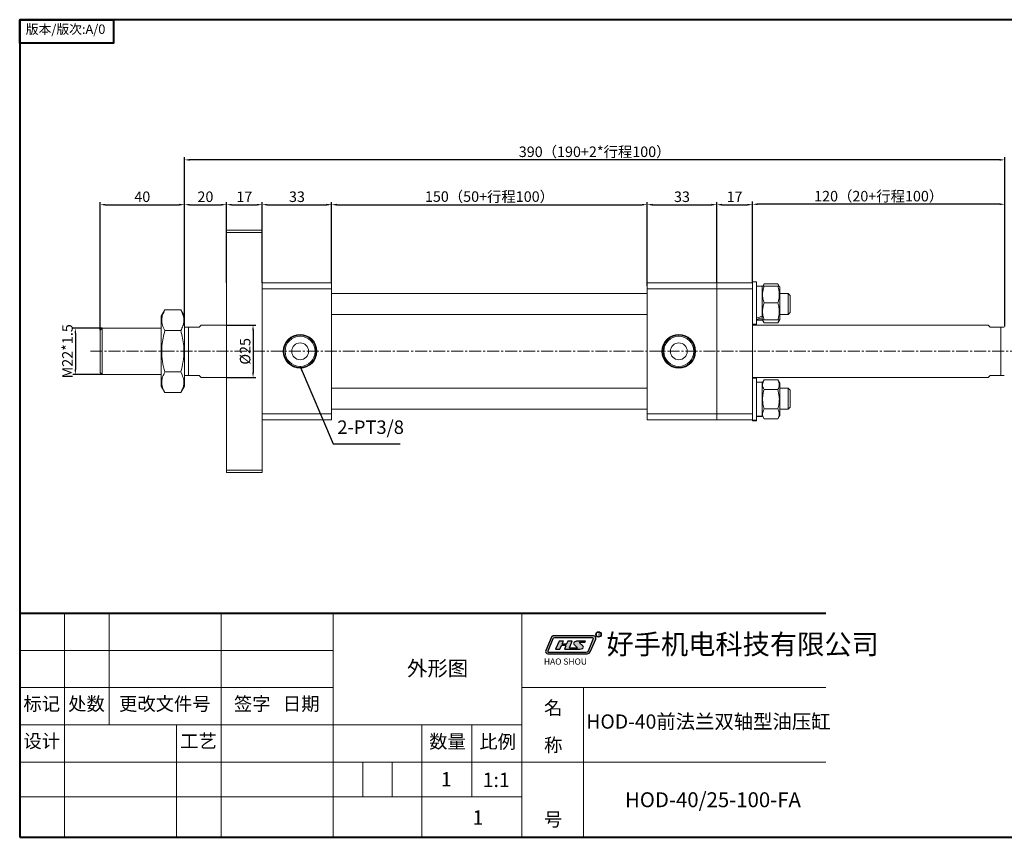
# Model space of a CAD drawing. Units: millimetres. Extents: x 3281 to 11479, y -191 to 198.
# Drawn here: x 10731 to 11199, y -191 to 198 of the extents above; entities that cross this region are included whole.
import ezdxf

# ---------------------------------------------------------------- set-up
doc = ezdxf.new("R2010")
doc.units = ezdxf.units.MM
doc.linetypes.add('CENTER2', pattern=[28.575, 19.05, -3.175, 3.175, -3.175])
doc.linetypes.add('PHANTOM2', pattern=[31.75, 15.875, -3.175, 3.175, -3.175, 3.175, -3.175])
for name, color, linetype, lineweight in [('1L', 7, 'Continuous', 40), ('2L', 2, 'Continuous', 13), ('7L', 3, 'Continuous', 30), ('8L', 4, 'PHANTOM2', 13), ('biazhu', 121, 'Continuous', 9), ('中心线', 6, 'CENTER2', 13)]:
    doc.layers.add(name, color=color, linetype=linetype, lineweight=lineweight)
doc.styles.add('ROMANS', font='ROMANS', dxfattribs={"width": 0.7})
doc.styles.add('SLDTEXTSTYLE0', font='txt')
doc.dimstyles.new('ISO-25', dxfattribs={"dimtxt": 5, "dimasz": 2.5, "dimexe": 1.25, "dimexo": 0, "dimtad": 1, "dimtoh": 1, "dimdsep": 46, "dimtxsty": 'Standard', "dimcen": 2.5, "dimclrd": 1, "dimclre": 1, "dimclrt": 3, "dimadec": 0, "dimazin": 0, "dimtfac": 1, "dimtmove": 0, "dimatfit": 3, "dimfxl": 1, "dimarcsym": 0})

# ---------------------------------------------------------------- blocks, each defined once
blk = doc.blocks.new('好手logo1')
h = blk.add_hatch(color=1)
h.paths.add_polyline_path([(13.4, 7.8, 1), (14.8, 7.8, 1)])
h.paths.add_polyline_path([(14.7, 7.8, -1), (13.5, 7.8, -1)], flags=16)
h = blk.add_hatch(color=1)
h.paths.add_polyline_path([(11.12, 2.84, 0.300672), (12.04, 3.45), (13.38, 6.6, 0.537666), (12.83, 7.44), (2.6, 7.44, 0.300672), (1.86, 6.95), (0.47, 3.68, 0.537666), (1.02, 2.84)])
h.paths.add_polyline_path([(1.18, 3.24, -0.537666), (1, 3.52), (2.33, 6.65, -0.300672), (2.7, 6.9), (12.57, 6.9, -0.537666), (12.75, 6.62), (11.47, 3.61, -0.300672), (10.92, 3.24)], flags=16)
h.paths.add_polyline_path([(9.3, 4.03), (5.28, 4.03), (5.65, 4.86, 0.540881), (5.55, 5), (4.63, 5, 0.297959), (4.54, 4.94), (4.14, 4.03), (3, 4.03), (3.91, 6.1), (5.05, 6.1), (4.75, 5.42, 0.540881), (4.84, 5.28), (5.76, 5.28, 0.297959), (5.85, 5.34), (6.19, 6.1), (7.33, 6.1), (6.58, 4.39, 0.540881), (6.67, 4.25), (8.54, 4.25, 0.684537), (8.6, 4.43), (7.78, 5.19, -0.466541), (7.8, 5.8, -0.165228), (8.65, 6.09), (10.72, 6.09), (10.55, 5.82), (9.25, 5.82, 0.684537), (9.18, 5.65), (10.05, 4.85, -0.512887), (9.98, 4.21, -0.127046)], flags=0)
at = {"color": 1}
for p, q in [((3.91, 6.1), (3, 4.03)), ((5.05, 6.1), (3.91, 6.1)), ((4.75, 5.42), (5.05, 6.1)), ((5.76, 5.28), (4.84, 5.28)), ((6.19, 6.1), (5.85, 5.34)), ((7.33, 6.1), (6.19, 6.1)), ((6.58, 4.39), (7.33, 6.1)), ((7.78, 5.19), (8.6, 4.43)), ((10.72, 6.09), (8.65, 6.09)), ((10.05, 4.85), (9.18, 5.65)), ((9.25, 5.82), (10.55, 5.82)), ((10.55, 5.82), (10.72, 6.09)), ((3, 4.03), (4.14, 4.03)), ((4.14, 4.03), (4.54, 4.94)), ((4.63, 5), (5.55, 5)), ((5.65, 4.86), (5.28, 4.03)), ((5.28, 4.03), (9.3, 4.03)), ((8.54, 4.25), (6.67, 4.25))]:
    blk.add_line(p, q, dxfattribs=at)
for points in [[(1.02, 2.84), (11.12, 2.84, 0.300672), (12.04, 3.45), (13.38, 6.6, 0.537666), (12.83, 7.44), (2.6, 7.44, 0.300672), (1.86, 6.95), (0.47, 3.68, 0.537666)], [(10.92, 3.24, 0.300672), (11.47, 3.61), (12.75, 6.62, 0.537666), (12.57, 6.9), (2.7, 6.9, 0.300672), (2.33, 6.65), (1, 3.52, 0.537666), (1.18, 3.24)]]:
    blk.add_lwpolyline(points, format="xyb", close=True, dxfattribs=at)
for radius in [0.7, 0.6]:
    blk.add_circle((14.1, 7.8), radius, dxfattribs=at)
for centre, radius, start, end in [((4.84, 5.38), 0.1, 156.3676, 270), ((5.76, 5.38), 0.1, 270, 336.3676), ((8.05, 5.48), 0.4, 127.5285, 227.5724), ((8.65, 4.69), 1.4, 90, 127.5285), ((9.25, 5.72), 0.1, 90, 227.5724), ((4.63, 4.9), 0.1, 90, 156.3676), ((5.55, 4.9), 0.1, 336.3676, 90), ((6.67, 4.35), 0.1, 156.3676, 270), ((8.54, 4.35), 0.1, 270, 47.5724), ((9.3, 5.43), 1.4, 270, 298.9615), ((9.78, 4.56), 0.4, 298.9615, 47.5724)]:
    blk.add_arc(centre, radius, start, end, dxfattribs=at)
at = {"color": 1, "attachment_point": 1}
for s, insert, char_height in [('{\\fSimSun|b0|i0|c134|p2;R}', (13.84, 8.23), 0.8008), ('{\\f@MS UI Gothic|b1|i1|c128|p34;HAO\\f@MS UI Gothic|b1|i1|c134|p34; \\f@MS UI Gothic|b1|i1|c128|p34;SHOU}', (0, 1.61), 1.6)]:
    blk.add_mtext(s, dxfattribs=dict(at, insert=insert, char_height=char_height))
blk = doc.blocks.new('*D207')
at = {"color": 1, "lineweight": -2}
for p, q in [((10769.8, 51.22), (10755.74, 51.22)), ((10756.99, 48.72), (10756.99, 31.72)), ((10769.8, 29.22), (10755.74, 29.22))]:
    blk.add_line(p, q, dxfattribs=at)
at = {"color": 1}
for points in [[(10756.57, 48.72), (10757.4, 48.72), (10756.99, 51.22)], [(10756.57, 31.72), (10757.4, 31.72), (10756.99, 29.22)]]:
    blk.add_solid(points, dxfattribs=at)
at = {"layer": 'Defpoints', "color": 0}
for p in [(10769.8, 51.22), (10756.99, 29.22), (10769.8, 29.22)]:
    blk.add_point(p, dxfattribs=at)
at = {"color": 3, "insert": (10753.86, 40.22), "char_height": 5, "attachment_point": 5, "rotation": 90}
blk.add_mtext('M22*1.5', dxfattribs=at)
blk = doc.blocks.new('*D208')
at = {"color": 1, "lineweight": -2}
for p, q in [((10828.8, 52.72), (10842.69, 52.72)), ((10841.44, 50.22), (10841.44, 30.22)), ((10828.8, 27.72), (10842.69, 27.72))]:
    blk.add_line(p, q, dxfattribs=at)
at = {"color": 1}
for points in [[(10841.03, 50.22), (10841.86, 50.22), (10841.44, 52.72)], [(10841.03, 30.22), (10841.86, 30.22), (10841.44, 27.72)]]:
    blk.add_solid(points, dxfattribs=at)
at = {"layer": 'Defpoints', "color": 0}
for p in [(10828.8, 52.72), (10828.8, 27.72), (10841.44, 27.72)]:
    blk.add_point(p, dxfattribs=at)
at = {"color": 3, "insert": (10838.32, 40.22), "char_height": 5, "attachment_point": 5, "rotation": 90}
blk.add_mtext('%%C25', dxfattribs=at)
blk = doc.blocks.new('*D209')
at = {"color": 1, "lineweight": -2}
for p, q in [((10808.8, 56.85), (10808.8, 111.13)), ((10811.3, 109.88), (10826.3, 109.88)), ((10828.8, 72.72), (10828.8, 111.13))]:
    blk.add_line(p, q, dxfattribs=at)
at = {"color": 1}
for points in [[(10811.3, 110.29), (10811.3, 109.46), (10808.8, 109.88)], [(10826.3, 110.29), (10826.3, 109.46), (10828.8, 109.88)]]:
    blk.add_solid(points, dxfattribs=at)
at = {"layer": 'Defpoints', "color": 0}
for p in [(10828.8, 109.88), (10828.8, 72.72), (10808.8, 56.85)]:
    blk.add_point(p, dxfattribs=at)
at = {"color": 3, "insert": (10818.8, 113), "char_height": 5, "attachment_point": 5}
blk.add_mtext('20', dxfattribs=at)
blk = doc.blocks.new('*D210')
at = {"color": 1, "lineweight": -2}
for p, q in [((10828.8, 72.72), (10828.8, 111.13)), ((10831.3, 109.88), (10843.3, 109.88)), ((10845.8, 72.72), (10845.8, 111.13))]:
    blk.add_line(p, q, dxfattribs=at)
at = {"color": 1}
for points in [[(10831.3, 110.3), (10831.3, 109.46), (10828.8, 109.88)], [(10843.3, 110.3), (10843.3, 109.46), (10845.8, 109.88)]]:
    blk.add_solid(points, dxfattribs=at)
at = {"layer": 'Defpoints', "color": 0}
for p in [(10845.8, 109.88), (10828.8, 72.72), (10845.8, 72.72)]:
    blk.add_point(p, dxfattribs=at)
at = {"color": 3, "insert": (10837.3, 113), "char_height": 5, "attachment_point": 5}
blk.add_mtext('17', dxfattribs=at)
blk = doc.blocks.new('*D211')
at = {"color": 1, "lineweight": -2}
for p, q in [((10845.8, 72.72), (10845.8, 111.13)), ((10848.3, 109.88), (10876.3, 109.88)), ((10878.8, 72.72), (10878.8, 111.13))]:
    blk.add_line(p, q, dxfattribs=at)
at = {"color": 1}
for points in [[(10848.3, 110.3), (10848.3, 109.46), (10845.8, 109.88)], [(10876.3, 110.3), (10876.3, 109.46), (10878.8, 109.88)]]:
    blk.add_solid(points, dxfattribs=at)
at = {"layer": 'Defpoints', "color": 0}
for p in [(10878.8, 109.88), (10845.8, 72.72), (10878.8, 72.72)]:
    blk.add_point(p, dxfattribs=at)
at = {"color": 3, "insert": (10862.3, 113), "char_height": 5, "attachment_point": 5}
blk.add_mtext('33', dxfattribs=at)
blk = doc.blocks.new('*D212')
at = {"color": 1, "lineweight": -2}
for p, q in [((10878.8, 72.72), (10878.8, 111.13)), ((10881.3, 109.88), (11026.3, 109.88)), ((11028.8, 71.3), (11028.8, 111.13))]:
    blk.add_line(p, q, dxfattribs=at)
at = {"color": 1}
for points in [[(10881.3, 110.3), (10881.3, 109.46), (10878.8, 109.88)], [(11026.3, 110.3), (11026.3, 109.46), (11028.8, 109.88)]]:
    blk.add_solid(points, dxfattribs=at)
at = {"layer": 'Defpoints', "color": 0}
for p in [(11028.8, 109.88), (10878.8, 72.72), (11028.8, 71.3)]:
    blk.add_point(p, dxfattribs=at)
at = {"color": 3, "insert": (10953.8, 113.73), "char_height": 5, "attachment_point": 5}
blk.add_mtext('150{\\fSimSun|b0|i0|c134|p2;（}50+{\\fSimSun|b0|i0|c134|p2;行程}100{\\fSimSun|b0|i0|c134|p2;）}', dxfattribs=at)
blk = doc.blocks.new('*D213')
at = {"color": 1, "lineweight": -2}
for p, q in [((11028.8, 71.3), (11028.8, 111.13)), ((11031.3, 109.88), (11059.3, 109.88)), ((11061.8, 72.72), (11061.8, 111.13))]:
    blk.add_line(p, q, dxfattribs=at)
at = {"color": 1}
for points in [[(11031.3, 110.3), (11031.3, 109.46), (11028.8, 109.88)], [(11059.3, 110.3), (11059.3, 109.46), (11061.8, 109.88)]]:
    blk.add_solid(points, dxfattribs=at)
at = {"layer": 'Defpoints', "color": 0}
for p in [(11061.8, 109.88), (11028.8, 71.3), (11061.8, 72.72)]:
    blk.add_point(p, dxfattribs=at)
at = {"color": 3, "insert": (11045.3, 113), "char_height": 5, "attachment_point": 5}
blk.add_mtext('33', dxfattribs=at)
blk = doc.blocks.new('*D214')
at = {"color": 1, "lineweight": -2}
for p, q in [((11061.8, 72.72), (11061.8, 111.13)), ((11064.3, 109.88), (11076.3, 109.88)), ((11078.8, 72.72), (11078.8, 111.13))]:
    blk.add_line(p, q, dxfattribs=at)
at = {"color": 1}
for points in [[(11064.3, 110.3), (11064.3, 109.46), (11061.8, 109.88)], [(11076.3, 110.3), (11076.3, 109.46), (11078.8, 109.88)]]:
    blk.add_solid(points, dxfattribs=at)
at = {"layer": 'Defpoints', "color": 0}
for p in [(11078.8, 109.88), (11061.8, 72.72), (11078.8, 72.72)]:
    blk.add_point(p, dxfattribs=at)
at = {"color": 3, "insert": (11070.3, 113), "char_height": 5, "attachment_point": 5}
blk.add_mtext('17', dxfattribs=at)
blk = doc.blocks.new('*D215')
at = {"color": 1, "lineweight": -2}
for p, q in [((10808.8, 56.85), (10808.8, 132.43)), ((11196.3, 131.18), (10811.3, 131.18)), ((11198.8, 56.85), (11198.8, 132.43))]:
    blk.add_line(p, q, dxfattribs=at)
at = {"color": 1}
for points in [[(10811.3, 131.59), (10811.3, 130.76), (10808.8, 131.18)], [(11196.3, 131.59), (11196.3, 130.76), (11198.8, 131.18)]]:
    blk.add_solid(points, dxfattribs=at)
at = {"layer": 'Defpoints', "color": 0}
for p in [(10808.8, 131.18), (10808.8, 56.85), (11198.8, 56.85)]:
    blk.add_point(p, dxfattribs=at)
at = {"color": 3, "insert": (11003.8, 135.02), "char_height": 5, "attachment_point": 5}
blk.add_mtext('390{\\fSimSun|b0|i0|c134|p2;（}190+2*{\\fSimSun|b0|i0|c134|p2;行程}100{\\fSimSun|b0|i0|c134|p2;）}', dxfattribs=at)
blk = doc.blocks.new('*D216')
at = {"color": 1, "lineweight": -2}
for p, q in [((10768.8, 50.22), (10768.8, 111.13)), ((10771.3, 109.88), (10806.3, 109.88)), ((10808.8, 56.85), (10808.8, 111.13))]:
    blk.add_line(p, q, dxfattribs=at)
at = {"color": 1}
for points in [[(10771.3, 110.3), (10771.3, 109.46), (10768.8, 109.88)], [(10806.3, 110.3), (10806.3, 109.46), (10808.8, 109.88)]]:
    blk.add_solid(points, dxfattribs=at)
at = {"layer": 'Defpoints', "color": 0}
for p in [(10808.8, 109.88), (10808.8, 56.85), (10768.8, 50.22)]:
    blk.add_point(p, dxfattribs=at)
at = {"color": 3, "insert": (10788.8, 113), "char_height": 5, "attachment_point": 5}
blk.add_mtext('40', dxfattribs=at)
blk = doc.blocks.new('*D217')
at = {"color": 1, "lineweight": -2}
for p, q in [((11078.8, 73.12), (11078.8, 111.34)), ((11196.3, 110.09), (11081.3, 110.09)), ((11198.8, 51.97), (11198.8, 111.34))]:
    blk.add_line(p, q, dxfattribs=at)
at = {"color": 1}
for points in [[(11081.3, 110.5), (11081.3, 109.67), (11078.8, 110.09)], [(11196.3, 110.5), (11196.3, 109.67), (11198.8, 110.09)]]:
    blk.add_solid(points, dxfattribs=at)
at = {"layer": 'Defpoints', "color": 0}
for p in [(11078.8, 110.09), (11078.8, 73.12), (11198.8, 51.97)]:
    blk.add_point(p, dxfattribs=at)
at = {"color": 3, "insert": (11138.8, 113.93), "char_height": 5, "attachment_point": 5}
blk.add_mtext('120{\\fSimSun|b0|i0|c134|p2;（}20+{\\fSimSun|b0|i0|c134|p2;行程}100{\\fSimSun|b0|i0|c134|p2;）}', dxfattribs=at)

msp = doc.modelspace()

# ---------------------------------------------------------------- linework, layer by layer
at = {"color": 7, "linetype": 'Continuous', "lineweight": 15}
for p, q in [((10828.798, 97.723), (10845.798, 97.723)), ((10828.798, 96.723), (10828.798, 97.723)), ((10845.798, 96.723), (10828.798, 96.723)), ((10828.798, -16.277), (10828.798, 96.723)), ((10845.798, 97.723), (10845.798, 96.723)), ((10845.798, -16.277), (10845.798, 96.723)), ((10878.798, 72.723), (10845.798, 72.723)), ((10878.798, 72.723), (10878.798, 69.883)), ((11061.798, 72.723), (11028.798, 72.723)), ((11028.798, 69.883), (11028.798, 72.723)), ((11061.798, 72.723), (11078.798, 72.723)), ((11061.798, 72.212), (11061.798, 72.723)), ((11061.798, 70.434), (11061.798, 72.212)), ((11061.798, 69.923), (11061.798, 70.434)), ((11080.798, 73.178), (11078.798, 73.178)), ((11078.798, 72.723), (11078.798, 73.178)), ((11078.798, 72.723), (11078.798, 69.923)), ((11080.798, 62.243), (11080.798, 73.178)), ((11083.398, 71.228), (11080.798, 71.228)), ((11083.398, 56.945), (11083.398, 71.228)), ((11083.615, 71.178), (11083.398, 70.803)), ((11084.329, 72.243), (11083.714, 71.178)), ((11083.831, 71.172), (11084.329, 72.243)), ((11090.867, 72.243), (11084.329, 72.243)), ((11090.867, 71.178), (11084.329, 71.178)), ((11091.482, 71.178), (11090.867, 72.243)), ((11090.867, 72.243), (11091.345, 71.178)), ((11091.798, 70.803), (11091.582, 71.178)), ((11091.798, 70.803), (11091.798, 63.178)), ((10845.798, 69.883), (10878.798, 69.883)), ((10878.798, 10.562), (10878.798, 69.883)), ((11028.798, 67.723), (10878.798, 67.723)), ((11028.798, 69.883), (11061.798, 69.883)), ((11028.798, 69.883), (11028.798, 10.562)), ((11078.798, 69.923), (11061.798, 69.923)), ((11061.798, 10.523), (11061.798, 69.923)), ((11061.798, 69.883), (11061.798, 10.562)), ((11078.798, 65.54), (11078.798, 69.923)), ((11078.798, 62.243), (11078.798, 65.54)), ((11095.798, 67.723), (11091.798, 67.723)), ((11096.798, 66.723), (11095.798, 67.723)), ((11095.798, 57.723), (11095.798, 67.723)), ((11096.798, 66.723), (11096.798, 58.723)), ((11078.798, 60.816), (11078.798, 62.243)), ((11080.798, 53.178), (11080.798, 62.243)), ((11090.867, 63.178), (11084.329, 63.178)), ((11091.798, 63.178), (11091.798, 55.553)), ((10799.533, 59.853), (10797.798, 56.848)), ((10797.798, 56.848), (10797.798, 23.598)), ((10807.063, 59.853), (10799.533, 59.853)), ((10808.798, 56.848), (10807.063, 59.853)), ((10808.798, 56.848), (10808.798, 23.598)), ((10878.798, 57.723), (11028.798, 57.723)), ((11078.798, 20.422), (11078.798, 60.816)), ((11083.398, 56.945), (11083.398, 56.478)), ((11083.398, 56.104), (11083.398, 56.478)), ((11091.798, 57.723), (11095.798, 57.723)), ((11095.798, 57.723), (11096.798, 58.723)), ((10809.066, 51.723), (10808.798, 51.568)), ((10815.798, 51.723), (10810.798, 51.723)), ((10810.798, 51.723), (10810.798, 28.723)), ((10828.798, 52.723), (10816.798, 52.723)), ((11078.798, 53.178), (11080.798, 53.178)), ((11078.798, 53.006), (11080.798, 53.006)), ((11190.798, 52.723), (11078.798, 52.723)), ((11080.798, 55.128), (11083.398, 55.128)), ((11080.798, 54.956), (11083.398, 54.956)), ((11080.798, 53.006), (11080.798, 53.178)), ((11083.398, 55.128), (11083.398, 56.104)), ((11083.398, 55.553), (11083.615, 55.178)), ((11083.398, 55.381), (11084.329, 53.768)), ((11083.398, 54.956), (11083.398, 55.128)), ((11090.867, 55.178), (11084.329, 55.178)), ((11090.867, 53.768), (11084.329, 53.768)), ((11090.867, 53.768), (11091.798, 55.381)), ((11091.582, 55.178), (11091.798, 55.553)), ((11091.798, 55.553), (11091.798, 55.381)), ((11191.798, 51.723), (11196.798, 51.723)), ((11196.798, 28.723), (11196.798, 51.723)), ((10769.798, 51.223), (10768.798, 50.223)), ((10768.798, 30.223), (10768.798, 50.223)), ((10797.798, 51.223), (10769.798, 51.223)), ((10769.798, 51.223), (10769.798, 29.223)), ((10807.063, 50.038), (10799.533, 50.038)), ((10768.798, 30.223), (10769.798, 29.223)), ((10769.798, 29.223), (10797.798, 29.223)), ((10807.063, 30.408), (10799.533, 30.408)), ((10808.798, 28.878), (10809.066, 28.723)), ((10810.798, 28.723), (10815.798, 28.723)), ((11196.798, 28.723), (11191.798, 28.723)), ((10797.798, 23.598), (10799.533, 20.593)), ((10807.063, 20.593), (10808.798, 23.598)), ((10816.798, 27.723), (10828.798, 27.723)), ((11078.798, 27.723), (11190.798, 27.723)), ((11080.798, 27.44), (11078.798, 27.44)), ((11080.798, 7.44), (11080.798, 27.44)), ((11083.398, 25.49), (11080.798, 25.49)), ((11084.329, 26.678), (11083.398, 25.065)), ((11083.398, 9.39), (11083.398, 25.49)), ((11090.867, 26.678), (11084.329, 26.678)), ((11091.798, 25.065), (11090.867, 26.678)), ((11091.798, 25.065), (11091.798, 9.815)), ((10807.063, 20.593), (10799.533, 20.593)), ((11028.798, 22.723), (10878.798, 22.723)), ((11078.798, 14.458), (11078.798, 20.422)), ((11090.867, 22.059), (11084.329, 22.059)), ((11095.798, 22.723), (11091.798, 22.723)), ((11096.798, 21.723), (11095.798, 22.723)), ((11095.798, 19.87), (11095.798, 22.723)), ((11095.798, 12.723), (11095.798, 19.87)), ((11096.798, 21.723), (11096.798, 19.441)), ((11096.798, 19.441), (11096.798, 13.723)), ((11078.798, 10.523), (11078.798, 14.458)), ((10878.798, 10.562), (10845.798, 10.562)), ((10878.798, 12.723), (11028.798, 12.723)), ((10878.798, 10.562), (10878.798, 7.723)), ((11061.798, 10.562), (11028.798, 10.562)), ((11028.798, 7.723), (11028.798, 10.562)), ((11061.798, 10.523), (11078.798, 10.523)), ((11061.798, 10.012), (11061.798, 10.523)), ((11061.798, 8.234), (11061.798, 10.012)), ((11078.798, 10.523), (11078.798, 7.723)), ((11080.798, 9.39), (11083.398, 9.39)), ((11083.398, 9.815), (11084.329, 8.202)), ((11083.398, 9.643), (11083.615, 9.268)), ((11083.398, 9.218), (11083.398, 9.39)), ((11090.867, 12.821), (11084.329, 12.821)), ((11090.867, 8.202), (11091.798, 9.815)), ((11091.582, 9.268), (11091.798, 9.643)), ((11091.798, 12.723), (11095.798, 12.723)), ((11091.798, 9.815), (11091.798, 9.643)), ((11095.798, 12.723), (11096.798, 13.723)), ((10845.798, 7.723), (10878.798, 7.723)), ((11028.798, 7.723), (11061.798, 7.723)), ((11061.798, 7.723), (11061.798, 8.234)), ((11078.798, 7.723), (11061.798, 7.723)), ((11078.798, 7.44), (11078.798, 7.723)), ((11078.798, 7.44), (11080.798, 7.44)), ((11078.798, 7.268), (11078.798, 7.44)), ((11078.798, 7.268), (11080.798, 7.268)), ((11080.798, 9.218), (11083.398, 9.218)), ((11080.798, 7.268), (11080.798, 7.44)), ((11090.867, 8.202), (11084.329, 8.202)), ((10828.798, -16.277), (10845.798, -16.277)), ((10828.798, -17.277), (10828.798, -16.277)), ((10845.798, -17.277), (10828.798, -17.277)), ((10845.798, -16.277), (10845.798, -17.277))]:
    msp.add_line(p, q, dxfattribs=at)
at = {"color": 7, "linetype": 'Continuous', "lineweight": 15, "flags": 128}
for points in [[(10816.798, 52.723), (10816.758, 52.682), (10816.435, 52.36), (10815.798, 51.723)], [(11190.798, 52.723), (11190.839, 52.682), (11191.161, 52.36), (11191.798, 51.723)], [(10815.798, 28.723), (10816.435, 28.086), (10816.758, 27.763), (10816.798, 27.723)], [(11191.798, 28.723), (11191.161, 28.086), (11190.839, 27.763), (11190.798, 27.723)]]:
    msp.add_lwpolyline(points, dxfattribs=at)
at = {"color": 7, "linetype": 'Continuous', "lineweight": 15}
for centre, radius in [((10863.798, 40.223), 8.013), ((10863.798, 40.223), 7.654), ((10863.798, 40.223), 7.137), ((11043.798, 40.223), 8.013), ((11043.798, 40.223), 7.654), ((11043.798, 40.223), 7.137), ((10863.798, 40.223), 4), ((11043.798, 40.223), 4)]:
    msp.add_circle(centre, radius, dxfattribs=at)
for centre, start_param, end_param in [((11080.798, 63.178), 4.5477917, 4.735363), ((11083.398, 63.178), 4.3602203, 4.5477917)]:
    msp.add_ellipse(centre, major_axis=(13.755, 4.95), ratio=0.4615272, start_param=start_param, end_param=end_param, dxfattribs=at)
for points, knots in [([(11084.329, 63.178), (11084.123, 63.872), (11083.706, 65.276), (11083.553, 67.356), (11083.777, 69.344), (11084.144, 70.563), (11084.329, 71.178)], [0, 0, 0, 0, 0.2646045, 0.5349466, 0.7653424, 1, 1, 1, 1]), ([(11084.329, 71.178), (11084.223, 71.178), (11083.915, 71.178), (11083.622, 71.178), (11083.655, 71.178), (11083.666, 71.178)], [0, 0, 0, 0, 0.2625087, 0.7613845, 1, 1, 1, 1]), ([(11090.867, 71.178), (11091.073, 70.484), (11091.491, 69.08), (11091.643, 67), (11091.419, 65.012), (11091.052, 63.793), (11090.867, 63.178)], [0, 0, 0, 0, 0.2646042, 0.5349466, 0.7653427, 1, 1, 1, 1]), ([(11091.533, 71.178), (11091.544, 71.178), (11091.578, 71.178), (11091.286, 71.178), (11090.973, 71.178), (11090.867, 71.178)], [0, 0, 0, 0, 0.22576972, 0.73748368, 1, 1, 1, 1]), ([(11084.329, 55.178), (11084.123, 55.872), (11083.706, 57.276), (11083.553, 59.356), (11083.777, 61.344), (11084.144, 62.563), (11084.329, 63.178)], [0, 0, 0, 0, 0.2646045, 0.5349466, 0.7653424, 1, 1, 1, 1]), ([(11090.867, 63.178), (11091.073, 62.484), (11091.491, 61.08), (11091.643, 59), (11091.419, 57.012), (11091.052, 55.793), (11090.867, 55.178)], [0, 0, 0, 0, 0.2646042, 0.53494651, 0.7653426, 1, 1, 1, 1]), ([(10799.533, 50.038), (10799.094, 50.89), (10798.208, 52.612), (10797.883, 55.164), (10798.36, 57.603), (10799.139, 59.098), (10799.533, 59.853)], [0, 0, 0, 0, 0.2646093, 0.5349568, 0.7653478, 1, 1, 1, 1]), ([(10807.063, 59.853), (10807.502, 59.001), (10808.388, 57.279), (10808.713, 54.727), (10808.237, 52.288), (10807.457, 50.792), (10807.063, 50.038)], [0, 0, 0, 0, 0.2646092, 0.5349567, 0.7653477, 1, 1, 1, 1]), ([(10809.163, 51.723), (10809.135, 51.723), (10809.016, 51.723), (10809.671, 51.723), (10810.448, 51.723), (10810.798, 51.723)], [0, 0, 0, 0, 0.1406185, 0.612236, 1, 1, 1, 1]), ([(11083.663, 55.178), (11083.653, 55.178), (11083.618, 55.178), (11083.91, 55.178), (11084.223, 55.178), (11084.329, 55.178)], [0, 0, 0, 0, 0.2257697, 0.737483, 1, 1, 1, 1]), ([(11084.329, 53.768), (11084.094, 54.167), (11083.82, 54.631), (11083.767, 55.111), (11083.759, 55.178)], [0, 0, 0, 0, 0.8607981, 1, 1, 1, 1]), ([(11091.432, 55.178), (11091.413, 55.065), (11091.333, 54.586), (11091.069, 54.122), (11090.867, 53.768)], [0, 0, 0, 0, 0.2364616, 1, 1, 1, 1]), ([(11090.867, 55.178), (11090.973, 55.178), (11091.281, 55.178), (11091.575, 55.178), (11091.541, 55.178), (11091.53, 55.178)], [0, 0, 0, 0, 0.262508, 0.7613844, 1, 1, 1, 1]), ([(11198.433, 51.723), (11198.461, 51.723), (11198.58, 51.723), (11197.926, 51.723), (11197.149, 51.723), (11196.798, 51.723)], [0, 0, 0, 0, 0.1406185, 0.6122357, 1, 1, 1, 1]), ([(10799.533, 30.408), (10799.307, 31.24), (10798.645, 33.671), (10797.97, 37.851), (10797.995, 42.432), (10798.595, 46.518), (10799.219, 48.861), (10799.533, 50.038)], [0, 0, 0, 0, 0.1298696, 0.3794131, 0.6350542, 0.8166201, 1, 1, 1, 1]), ([(10807.063, 50.038), (10807.374, 48.871), (10807.999, 46.529), (10808.595, 42.485), (10808.63, 37.894), (10807.963, 33.712), (10807.29, 31.24), (10807.063, 30.408)], [0, 0, 0, 0, 0.1817065, 0.3649438, 0.6141766, 0.8701308, 1, 1, 1, 1]), ([(10799.533, 20.593), (10799.094, 21.445), (10798.208, 23.167), (10797.883, 25.719), (10798.36, 28.158), (10799.139, 29.653), (10799.533, 30.408)], [0, 0, 0, 0, 0.2646092, 0.5349567, 0.7653477, 1, 1, 1, 1]), ([(10807.063, 30.408), (10807.502, 29.556), (10808.388, 27.834), (10808.713, 25.282), (10808.237, 22.843), (10807.457, 21.347), (10807.063, 20.593)], [0, 0, 0, 0, 0.2646093, 0.5349568, 0.7653478, 1, 1, 1, 1]), ([(10810.798, 28.723), (10810.448, 28.723), (10809.671, 28.723), (10809.016, 28.723), (10809.135, 28.723), (10809.163, 28.723)], [0, 0, 0, 0, 0.387764, 0.8593815, 1, 1, 1, 1]), ([(11196.798, 28.723), (11197.149, 28.723), (11197.926, 28.723), (11198.58, 28.723), (11198.461, 28.723), (11198.433, 28.723)], [0, 0, 0, 0, 0.3877643, 0.8593815, 1, 1, 1, 1]), ([(11084.329, 22.059), (11084.123, 22.46), (11083.706, 23.27), (11083.553, 24.471), (11083.777, 25.619), (11084.144, 26.322), (11084.329, 26.678)], [0, 0, 0, 0, 0.2646045, 0.5349466, 0.7653424, 1, 1, 1, 1]), ([(11090.867, 26.678), (11091.073, 26.277), (11091.491, 25.466), (11091.643, 24.265), (11091.419, 23.118), (11091.052, 22.414), (11090.867, 22.059)], [0, 0, 0, 0, 0.2646043, 0.5349466, 0.7653428, 1, 1, 1, 1]), ([(11084.329, 12.821), (11084.221, 13.217), (11083.909, 14.365), (11083.597, 16.334), (11083.593, 19.066), (11084.057, 20.952), (11084.329, 22.059)], [0, 0, 0, 0, 0.1312906, 0.3807974, 0.6364059, 1, 1, 1, 1]), ([(11090.867, 22.059), (11091.139, 20.952), (11091.598, 19.086), (11091.602, 16.354), (11091.293, 14.384), (11090.975, 13.217), (11090.867, 12.821)], [0, 0, 0, 0, 0.3635927, 0.6127919, 0.8687103, 1, 1, 1, 1]), ([(11084.329, 8.202), (11084.123, 8.603), (11083.706, 9.414), (11083.553, 10.614), (11083.777, 11.762), (11084.144, 12.466), (11084.329, 12.821)], [0, 0, 0, 0, 0.2646045, 0.5349466, 0.7653424, 1, 1, 1, 1]), ([(11090.867, 12.821), (11091.073, 12.42), (11091.491, 11.61), (11091.643, 10.409), (11091.419, 9.261), (11091.052, 8.557), (11090.867, 8.202)], [0, 0, 0, 0, 0.2646042, 0.5349466, 0.7653427, 1, 1, 1, 1])]:
    msp.add_open_spline(points, degree=3, knots=knots, dxfattribs=at)
at = {"layer": '1L', "linetype": 'ByBlock'}
for p, q in [((10730.544, 197.768), (10730.544, -190.663)), ((11479.203, 197.768), (10730.544, 197.768)), ((10730.521, -84.232), (11113.693, -84.232)), ((10730.544, -190.663), (11479.203, -190.663))]:
    msp.add_line(p, q, dxfattribs=at)
for points in [[(10730.544, -190.663), (11479.203, -190.663), (11479.203, 197.768), (10730.544, 197.768)], [(10730.544, 197.768), (10775.095, 197.768), (10775.095, 186.63), (10730.544, 186.63)]]:
    msp.add_lwpolyline(points, close=True, dxfattribs=at)
at = {"layer": '2L', "linetype": 'Continuous'}
for p, q in [((10751.83, -133.19), (10751.83, -84.232)), ((10751.83, -133.19), (10751.83, -84.232)), ((10773.116, -137.235), (10773.116, -84.232)), ((10773.116, -137.235), (10773.116, -84.232)), ((10826.331, -133.19), (10826.331, -84.232)), ((10826.331, -133.19), (10826.331, -84.232)), ((10879.546, -190.663), (10879.546, -84.232)), ((10879.546, -190.663), (10879.546, -84.232)), ((10969.201, -190.663), (10969.201, -84.232)), ((10969.201, -190.663), (10969.201, -84.232)), ((10730.544, -101.9), (10879.546, -101.9)), ((10730.544, -101.9), (10879.546, -101.9)), ((10730.544, -119.567), (10879.546, -119.567)), ((10730.544, -119.567), (10879.546, -119.567)), ((10730.544, -119.567), (10879.546, -119.567)), ((10730.544, -119.567), (10879.546, -119.567)), ((10730.544, -119.567), (10879.546, -119.567)), ((10730.544, -119.567), (10879.546, -119.567)), ((10969.201, -119.567), (11113.693, -119.567)), ((10969.201, -119.567), (11113.693, -119.567)), ((10998.47, -190.663), (10998.47, -119.567)), ((10998.47, -190.663), (10998.47, -119.567)), ((10751.83, -133.19), (10751.83, -190.663)), ((10751.83, -133.19), (10751.83, -190.663)), ((10826.331, -133.19), (10826.331, -190.663)), ((10826.331, -133.19), (10826.331, -190.663)), ((10730.544, -137.235), (10969.201, -137.235)), ((10730.544, -137.235), (10969.201, -137.235)), ((10805.045, -190.663), (10805.045, -137.235)), ((10805.045, -190.663), (10805.045, -137.235)), ((10921.632, -190.663), (10921.632, -137.235)), ((10921.632, -190.663), (10921.632, -137.235)), ((10945.417, -171.505), (10945.417, -137.235)), ((10945.417, -171.505), (10945.417, -137.235)), ((10730.544, -154.902), (11113.693, -154.902)), ((10730.544, -154.902), (11113.693, -154.902)), ((10893.56, -171.505), (10893.56, -154.902)), ((10893.56, -171.505), (10893.56, -154.902)), ((10907.617, -171.505), (10907.617, -154.902)), ((10907.617, -171.505), (10907.617, -154.902)), ((10730.544, -171.505), (10969.201, -171.505)), ((10730.544, -171.505), (10969.201, -171.505))]:
    msp.add_line(p, q, dxfattribs=at)
at = {"layer": '中心线', "ltscale": 0.3}
msp.add_line((10764.111, 40.223), (11292.078, 40.223), dxfattribs=at)

# ---------------------------------------------------------------- block references
at = {"xscale": 1.842328955467008, "yscale": 1.842328955466993, "zscale": 1.842328955466999}
msp.add_blockref('好手logo1', (10979.678, -108.665), dxfattribs=at)

# ---------------------------------------------------------------- texts
at = {"layer": '7L', "linetype": 'ByBlock', "insert": (10752.338, 195.473), "char_height": 5.53409, "attachment_point": 2}
msp.add_mtext('{\\fFangSong_GB2312|b0|i0|c134|p49;\\H0.805x;版本/版次:A/0}', dxfattribs=at)
at = {"layer": '7L', "color": 3, "char_height": 6.38582, "attachment_point": 2}
for s, insert in [('{\\fSimSun|b0|i0|c134|p2;2-PT3/8}', (10897.33, 7.379)), ('{\\fￋￎￌ￥|b0|i0|c134|p2;标记}', (10740.995, -124.068)), ('{\\fￋￎￌ￥|b0|i0|c134|p2;处数}', (10762.281, -124.068)), ('{\\fￋￎￌ￥|b0|i0|c134|p2;更改文件号}', (10799.51, -124.068)), ('{\\fￋￎￌ￥|b0|i0|c134|p2;签字   日期}', (10852.676, -124.068)), ('{\\fSimSun|b0|i0|c134|p2;名}', (10984.093, -125.964)), ('{\\fSimSun|b0|i0|c134|p2;名}', (10984.093, -125.964)), ('{\\fSimSun|b0|i0|c134|p2;设计}', (10740.995, -141.767)), ('{\\fSimSun|b0|i0|c134|p2;设计}', (10740.995, -141.767)), ('{\\fSimSun|b0|i0|c134|p2;工艺}', (10815.496, -141.767)), ('{\\fSimSun|b0|i0|c134|p2;工艺}', (10815.496, -141.767)), ('{\\fￋￎￌ￥|b0|i0|c134|p2;数量}', (10933.863, -141.967)), ('{\\fￋￎￌ￥|b0|i0|c134|p2;比例}', (10957.706, -142.055)), ('{\\fSimSun|b0|i0|c134|p2;称}', (10984.093, -143.631)), ('{\\fSimSun|b0|i0|c134|p2;称}', (10984.093, -143.631)), ('{\\fSimSun|b0|i0|c134|p2;号}', (10984.093, -178.966)), ('{\\fSimSun|b0|i0|c134|p2;号}', (10984.093, -178.966))]:
    msp.add_mtext(s, dxfattribs=dict(at, insert=insert))
at = {"layer": '7L', "char_height": 6.81163, "attachment_point": 2}
for s, insert in [('{\\fFangSong_GB2312|b0|i0|c134|p49;1}', (10933.262, -159.715)), ('{\\fSimSun|b0|i0|c134|p2;1}', (10948.306, -177.871))]:
    msp.add_mtext(s, dxfattribs=dict(at, insert=insert))
at = {"layer": '7L', "insert": (10957.004, -159.977), "char_height": 6.8116, "attachment_point": 2, "style": 'SLDTEXTSTYLE0'}
msp.add_mtext('1:1', dxfattribs=at)
at = {"layer": '8L', "linetype": 'Continuous', "insert": (11009.369, -94.22), "char_height": 9.49418, "width": 136.03732, "attachment_point": 1, "style": 'ROMANS'}
msp.add_mtext('{\\fSimHei|b0|i0|c134|p2;\\C4;好手机电科技有限公司}', dxfattribs=at)
at = {"layer": 'biazhu', "attachment_point": 1, "style": 'SLDTEXTSTYLE0'}
for s, insert, char_height, width in [('外形图', (10914.615, -106.854), 7.0954, 156.84333), ('HOD-40前法兰双轴型油压缸', (10999.844, -132.294), 6.74774, 187.35856), ('HOD-40/25-100-FA', (11018.222, -169.276), 7.09541, 199.77735)]:
    msp.add_mtext(s, dxfattribs=dict(at, insert=insert, char_height=char_height, width=width))

# ---------------------------------------------------------------- dimensions: what is measured, and where the dimension line sits
for base, p1, p2, text, picture, middle in [((10808.798, 131.177), (11198.797, 56.848), (10808.798, 56.848), '<>{\\fSimSun|b0|i0|c134|p2;（}190+2*{\\fSimSun|b0|i0|c134|p2;行程}100{\\fSimSun|b0|i0|c134|p2;）}', '*D215', (11003.797, 135.024)), ((11028.798, 109.879), (10878.798, 72.723), (11028.798, 71.303), '<>{\\fSimSun|b0|i0|c134|p2;（}50+{\\fSimSun|b0|i0|c134|p2;行程}100{\\fSimSun|b0|i0|c134|p2;）}', '*D212', (10953.798, 113.726))]:
    dim = msp.add_linear_dim(base=base, p1=p1, p2=p2, text=text, dimstyle='ISO-25', override={"dimtmove": 1})
    dim.commit()
    dim.dimension.update_dxf_attribs({"geometry": picture, "text_midpoint": middle})
dim = msp.add_linear_dim(base=(11078.798, 110.087), p1=(11198.797, 51.965), p2=(11078.798, 73.119), text='<>{\\fSimSun|b0|i0|c134|p2;（}20+{\\fSimSun|b0|i0|c134|p2;行程}100{\\fSimSun|b0|i0|c134|p2;）}', dimstyle='ISO-25')
dim.commit()
dim.dimension.update_dxf_attribs({"geometry": '*D217', "text_midpoint": (11138.797, 113.934)})
for base, p1, p2, picture, middle in [((10808.798, 109.879), (10768.798, 50.223), (10808.798, 56.848), '*D216', (10788.798, 113.004)), ((10878.798, 109.879), (10845.798, 72.723), (10878.798, 72.723), '*D211', (10862.298, 113.004)), ((11061.798, 109.879), (11028.798, 71.303), (11061.798, 72.723), '*D213', (11045.298, 113.004)), ((11078.798, 109.879), (11061.798, 72.723), (11078.798, 72.723), '*D214', (11070.298, 113.004))]:
    dim = msp.add_linear_dim(base=base, p1=p1, p2=p2, dimstyle='ISO-25', override={"dimtmove": 1})
    dim.commit()
    dim.dimension.update_dxf_attribs({"geometry": picture, "text_midpoint": middle})
for base, p1, p2, picture, middle in [((10828.798, 109.876), (10808.798, 56.848), (10828.798, 72.723), '*D209', (10818.798, 113.001)), ((10845.798, 109.879), (10828.798, 72.723), (10845.798, 72.723), '*D210', (10837.298, 113.004))]:
    dim = msp.add_linear_dim(base=base, p1=p1, p2=p2, dimstyle='ISO-25')
    dim.commit()
    dim.dimension.update_dxf_attribs({"geometry": picture, "text_midpoint": middle})
dim = msp.add_linear_dim(base=(10756.988, 29.223), p1=(10769.798, 51.223), p2=(10769.798, 29.223), angle=90, text='M<>*1.5', dimstyle='ISO-25')
dim.commit()
dim.dimension.update_dxf_attribs({"geometry": '*D207', "text_midpoint": (10756.988, 40.223), "dimtype": 160})
dim = msp.add_linear_dim(base=(10841.443, 27.723), p1=(10828.798, 52.723), p2=(10828.798, 27.723), angle=90, text='%%C<>', dimstyle='ISO-25')
dim.commit()
dim.dimension.update_dxf_attribs({"geometry": '*D208', "text_midpoint": (10838.318, 40.223)})

# ---------------------------------------------------------------- leaders
msp.add_leader([(10863.798, 33.085), (10879.594, -3.725), (10911.324, -3.725)], dimstyle='ISO-25', override={"dimgap": 0.625, "dimtad": 0})

doc.saveas('drawing.dxf')
